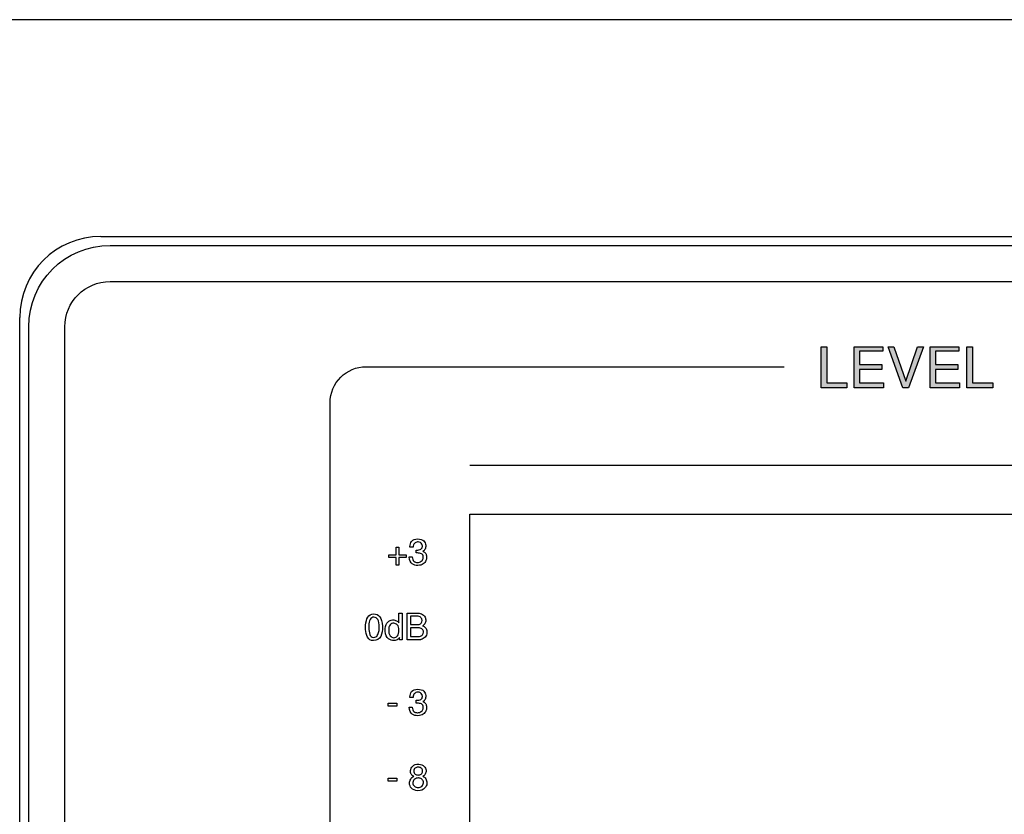
# Model space of a CAD drawing. Units: millimetres. Extents: x 619 to 1375, y 408 to 1412.
# Drawn here: x 815 to 870, y 1030 to 1074 of the extents above; entities that cross this region are included whole.
import ezdxf

# ---------------------------------------------------------------- set-up
doc = ezdxf.new("R2010")
doc.units = ezdxf.units.MM

# ---------------------------------------------------------------- blocks, each defined once
blk = doc.blocks.new('A$C7BC01567')
h = blk.add_hatch(color=7)
edge = h.paths.add_edge_path()
edge.add_spline(control_points=[(104.362, 69.878), (104.362, 69.878), (104.683, 69.878), (104.683, 69.878), (104.683, 69.878), (104.683, 67.883), (104.683, 67.883), (104.683, 67.883), (105.8, 67.883), (105.8, 67.883), (105.8, 67.883), (105.8, 67.614), (105.8, 67.614), (105.8, 67.614), (104.362, 67.614), (104.362, 67.614), (104.362, 67.614), (104.362, 69.878), (104.362, 69.878)], knot_values=[0, 0, 0, 0, 1, 1, 1, 2, 2, 2, 3, 3, 3, 4, 4, 4, 5, 5, 5, 6, 6, 6, 6], degree=3, periodic=0)
h = blk.add_hatch(color=7)
edge = h.paths.add_edge_path()
edge.add_spline(control_points=[(106.191, 69.878), (106.191, 69.878), (107.778, 69.878), (107.778, 69.878), (107.778, 69.878), (107.778, 69.637), (107.778, 69.637), (107.778, 69.637), (106.49, 69.637), (106.49, 69.637), (106.49, 69.637), (106.49, 68.904), (106.49, 68.904), (106.49, 68.904), (107.73, 68.904), (107.73, 68.904), (107.73, 68.904), (107.73, 68.638), (107.73, 68.638), (107.73, 68.638), (106.49, 68.638), (106.49, 68.638), (106.49, 68.638), (106.49, 67.883), (106.49, 67.883), (106.49, 67.883), (107.828, 67.883), (107.828, 67.883), (107.828, 67.883), (107.828, 67.614), (107.828, 67.614), (107.828, 67.614), (106.191, 67.614), (106.191, 67.614), (106.191, 67.614), (106.191, 69.878), (106.191, 69.878)], knot_values=[0, 0, 0, 0, 1, 1, 1, 2, 2, 2, 3, 3, 3, 4, 4, 4, 5, 5, 5, 6, 6, 6, 7, 7, 7, 8, 8, 8, 9, 9, 9, 10, 10, 10, 11, 11, 11, 12, 12, 12, 12], degree=3, periodic=0)
h = blk.add_hatch(color=7)
edge = h.paths.add_edge_path()
edge.add_spline(control_points=[(108.075, 69.878), (108.075, 69.878), (108.396, 69.878), (108.396, 69.878), (108.396, 69.878), (109.066, 67.979), (109.066, 67.979), (109.066, 67.979), (109.708, 69.878), (109.708, 69.878), (109.708, 69.878), (110.032, 69.878), (110.032, 69.878), (110.032, 69.878), (109.214, 67.614), (109.214, 67.614), (109.214, 67.614), (108.89, 67.614), (108.89, 67.614), (108.89, 67.614), (108.075, 69.878), (108.075, 69.878)], knot_values=[0, 0, 0, 0, 1, 1, 1, 2, 2, 2, 3, 3, 3, 4, 4, 4, 5, 5, 5, 6, 6, 6, 7, 7, 7, 7], degree=3, periodic=0)
h = blk.add_hatch(color=7)
edge = h.paths.add_edge_path()
edge.add_spline(control_points=[(110.399, 69.878), (110.399, 69.878), (111.985, 69.878), (111.985, 69.878), (111.985, 69.878), (111.985, 69.637), (111.985, 69.637), (111.985, 69.637), (110.698, 69.637), (110.698, 69.637), (110.698, 69.637), (110.698, 68.904), (110.698, 68.904), (110.698, 68.904), (111.938, 68.904), (111.938, 68.904), (111.938, 68.904), (111.938, 68.638), (111.938, 68.638), (111.938, 68.638), (110.698, 68.638), (110.698, 68.638), (110.698, 68.638), (110.698, 67.883), (110.698, 67.883), (110.698, 67.883), (112.036, 67.883), (112.036, 67.883), (112.036, 67.883), (112.036, 67.614), (112.036, 67.614), (112.036, 67.614), (110.399, 67.614), (110.399, 67.614), (110.399, 67.614), (110.399, 69.878), (110.399, 69.878)], knot_values=[0, 0, 0, 0, 1, 1, 1, 2, 2, 2, 3, 3, 3, 4, 4, 4, 5, 5, 5, 6, 6, 6, 7, 7, 7, 8, 8, 8, 9, 9, 9, 10, 10, 10, 11, 11, 11, 12, 12, 12, 12], degree=3, periodic=0)
h = blk.add_hatch(color=7)
edge = h.paths.add_edge_path()
edge.add_spline(control_points=[(112.431, 69.878), (112.431, 69.878), (112.752, 69.878), (112.752, 69.878), (112.752, 69.878), (112.752, 67.883), (112.752, 67.883), (112.752, 67.883), (113.87, 67.883), (113.87, 67.883), (113.87, 67.883), (113.87, 67.614), (113.87, 67.614), (113.87, 67.614), (112.431, 67.614), (112.431, 67.614), (112.431, 67.614), (112.431, 69.878), (112.431, 69.878)], knot_values=[0, 0, 0, 0, 1, 1, 1, 2, 2, 2, 3, 3, 3, 4, 4, 4, 5, 5, 5, 6, 6, 6, 6], degree=3, periodic=0)
at = {"lineweight": -2}
blk.add_line((481, 88), (2, 88), dxfattribs=at)
for p, q in [((64.5, 76.001), (418.5, 76.002)), ((60, 16.497), (60, 71.501))]:
    blk.add_line(p, q)
at = {"color": 7}
for p, q in [((104.362, 69.878), (104.683, 69.878)), ((104.362, 67.614), (104.362, 69.878)), ((104.683, 69.878), (104.683, 67.883)), ((106.191, 69.878), (107.778, 69.878)), ((106.191, 67.614), (106.191, 69.878)), ((107.778, 69.878), (107.778, 69.637)), ((108.075, 69.878), (108.396, 69.878)), ((108.89, 67.614), (108.075, 69.878)), ((108.396, 69.878), (109.066, 67.979)), ((109.066, 67.979), (109.708, 69.878)), ((110.032, 69.878), (109.214, 67.614)), ((109.708, 69.878), (110.032, 69.878)), ((110.399, 69.878), (111.985, 69.878)), ((110.399, 67.614), (110.399, 69.878)), ((111.985, 69.878), (111.985, 69.637)), ((112.431, 69.878), (112.752, 69.878)), ((112.431, 67.614), (112.431, 69.878)), ((112.752, 69.878), (112.752, 67.883)), ((107.778, 69.637), (106.49, 69.637)), ((106.49, 69.637), (106.49, 68.904)), ((111.985, 69.637), (110.698, 69.637)), ((110.698, 69.637), (110.698, 68.904)), ((106.49, 68.904), (107.73, 68.904)), ((107.73, 68.904), (107.73, 68.638)), ((110.698, 68.904), (111.938, 68.904)), ((111.938, 68.904), (111.938, 68.638)), ((107.73, 68.638), (106.49, 68.638)), ((106.49, 68.638), (106.49, 67.883)), ((111.938, 68.638), (110.698, 68.638)), ((110.698, 68.638), (110.698, 67.883)), ((105.8, 67.614), (104.362, 67.614)), ((104.683, 67.883), (105.8, 67.883)), ((105.8, 67.883), (105.8, 67.614)), ((107.828, 67.614), (106.191, 67.614)), ((106.49, 67.883), (107.828, 67.883)), ((107.828, 67.883), (107.828, 67.614)), ((109.214, 67.614), (108.89, 67.614)), ((112.036, 67.614), (110.399, 67.614)), ((110.698, 67.883), (112.036, 67.883)), ((112.036, 67.883), (112.036, 67.614)), ((113.87, 67.614), (112.431, 67.614)), ((112.752, 67.883), (113.87, 67.883)), ((113.87, 67.883), (113.87, 67.614)), ((84.925, 63.327), (147.286, 63.327)), ((84.925, 27.38), (84.925, 60.62)), ((84.925, 60.62), (147.286, 60.62)), ((80.44, 58.362), (80.85, 58.362)), ((80.44, 58.22), (80.44, 58.362)), ((80.85, 58.362), (80.85, 58.786)), ((80.85, 58.786), (80.993, 58.786)), ((80.993, 58.786), (80.993, 58.362)), ((80.993, 58.362), (81.403, 58.362)), ((81.403, 58.362), (81.403, 58.22)), ((80.85, 58.22), (80.44, 58.22)), ((80.85, 57.794), (80.85, 58.22)), ((80.993, 57.794), (80.85, 57.794)), ((81.403, 58.22), (80.993, 58.22)), ((80.993, 58.22), (80.993, 57.794)), ((80.392, 50.155), (80.88, 50.155)), ((80.392, 49.997), (80.392, 50.155)), ((80.88, 50.155), (80.88, 49.997)), ((80.88, 49.997), (80.392, 49.997)), ((80.392, 45.995), (80.88, 45.995)), ((80.392, 45.837), (80.392, 45.995)), ((80.88, 45.837), (80.392, 45.837)), ((80.88, 45.995), (80.88, 45.837))]:
    blk.add_line(p, q, dxfattribs=at)
blk.add_arc((64.5, 71.501), 4.5, 90.0001, 180)
for points in [[(60.5, 71), (60.5, 73.485), (62.515, 75.5), (65, 75.5)], [(65, 75.5), (65, 75.5), (418.001, 75.5), (418.001, 75.5)], [(62.5, 71), (62.5, 72.38), (63.619, 73.499), (65, 73.499)], [(65, 73.499), (65, 73.499), (418.001, 73.499), (418.001, 73.499)], [(60.5, 17), (60.5, 17), (60.5, 71), (60.5, 71)], [(62.5, 17), (62.5, 17), (62.5, 71), (62.5, 71)], [(77.185, 66.786), (77.185, 67.891), (78.081, 68.786), (79.186, 68.786)], [(79.186, 68.786), (79.186, 68.786), (89.453, 68.786), (102.33, 68.786)], [(77.185, 19.727), (77.185, 19.727), (77.185, 66.786), (77.185, 66.786)], [(81.852, 59.004), (81.798, 58.958), (81.774, 58.886), (81.78, 58.788)], [(82.028, 59.082), (81.964, 59.077), (81.905, 59.051), (81.852, 59.004)], [(82.372, 59.139), (82.441, 59.068), (82.479, 58.99), (82.486, 58.904)], [(81.78, 58.788), (81.78, 58.788), (81.605, 58.788), (81.605, 58.788)], [(81.952, 58.632), (82.069, 58.627), (82.155, 58.643), (82.211, 58.68)], [(81.952, 58.474), (81.952, 58.474), (81.952, 58.632), (81.952, 58.632)], [(82.24, 58.429), (82.176, 58.456), (82.106, 58.471), (82.03, 58.474)], [(82.439, 58.686), (82.407, 58.628), (82.366, 58.588), (82.316, 58.568)], [(82.316, 58.568), (82.325, 58.563), (82.334, 58.558), (82.343, 58.553)], [(82.343, 58.553), (82.351, 58.548), (82.36, 58.544), (82.368, 58.54)], [(82.368, 58.54), (82.437, 58.499), (82.48, 58.453), (82.496, 58.403)], [(81.559, 58.254), (81.559, 58.254), (81.732, 58.254), (81.732, 58.254)], [(81.732, 58.254), (81.738, 58.141), (81.77, 58.061), (81.827, 58.015)], [(82.344, 57.865), (82.273, 57.809), (82.174, 57.782), (82.048, 57.782)], [(82.33, 58.158), (82.333, 58.173), (82.334, 58.186), (82.335, 58.199)], [(82.49, 58.048), (82.463, 57.981), (82.415, 57.92), (82.344, 57.865)], [(82.513, 58.121), (82.508, 58.096), (82.5, 58.072), (82.49, 58.048)], [(79.267, 54.918), (79.329, 55.025), (79.442, 55.087), (79.608, 55.103)], [(79.608, 55.103), (79.741, 55.095), (79.851, 55.04), (79.938, 54.939)], [(80.993, 54.61), (80.993, 54.61), (80.993, 55.131), (80.993, 55.131)], [(80.993, 55.131), (80.993, 55.131), (81.167, 55.131), (81.167, 55.131)], [(81.167, 55.131), (81.167, 55.131), (81.167, 53.666), (81.167, 53.666)], [(81.45, 53.666), (81.45, 53.666), (81.45, 55.131), (81.45, 55.131)], [(82.11, 55.131), (82.205, 55.123), (82.287, 55.087), (82.357, 55.024)], [(79.15, 54.473), (79.166, 54.662), (79.205, 54.811), (79.267, 54.918)], [(79.402, 54.781), (79.358, 54.686), (79.333, 54.581), (79.326, 54.467)], [(79.608, 54.913), (79.515, 54.92), (79.446, 54.876), (79.402, 54.781)], [(79.822, 54.783), (79.766, 54.87), (79.695, 54.913), (79.608, 54.913)], [(79.938, 54.939), (80.025, 54.838), (80.072, 54.661), (80.08, 54.409)], [(80.237, 54.296), (80.258, 54.456), (80.307, 54.572), (80.385, 54.643)], [(80.385, 54.643), (80.462, 54.715), (80.545, 54.754), (80.635, 54.762)], [(80.707, 54.58), (80.633, 54.582), (80.566, 54.55), (80.506, 54.485)], [(80.857, 54.722), (80.916, 54.694), (80.961, 54.657), (80.993, 54.61)], [(81.984, 54.975), (81.984, 54.975), (81.638, 54.975), (81.638, 54.975)], [(81.638, 54.975), (81.638, 54.975), (81.638, 54.516), (81.638, 54.516)], [(81.638, 54.516), (81.638, 54.516), (82.048, 54.516), (82.048, 54.516)], [(82.201, 54.904), (82.155, 54.951), (82.083, 54.975), (81.984, 54.975)], [(82.048, 54.516), (82.051, 54.516), (82.053, 54.516), (82.055, 54.515)], [(82.276, 54.748), (82.272, 54.804), (82.247, 54.856), (82.201, 54.904)], [(82.357, 55.024), (82.427, 54.962), (82.466, 54.887), (82.474, 54.8)], [(79.264, 53.805), (79.201, 53.933), (79.164, 54.074), (79.152, 54.231)], [(79.325, 54.366), (79.325, 54.357), (79.326, 54.349), (79.326, 54.341)], [(79.886, 54.126), (79.894, 54.167), (79.899, 54.206), (79.902, 54.244)], [(80.506, 54.485), (80.445, 54.421), (80.419, 54.326), (80.427, 54.202)], [(80.427, 54.202), (80.423, 54.069), (80.451, 53.965), (80.513, 53.89)], [(82.126, 54.328), (82.126, 54.328), (81.638, 54.328), (81.638, 54.328)], [(81.638, 54.328), (81.638, 54.328), (81.638, 53.854), (81.638, 53.854)], [(82.295, 54.241), (82.257, 54.287), (82.201, 54.316), (82.126, 54.328)], [(82.354, 54.094), (82.353, 54.146), (82.333, 54.195), (82.295, 54.241)], [(82.3, 54.438), (82.371, 54.414), (82.428, 54.377), (82.471, 54.327)], [(82.3, 53.94), (82.335, 53.985), (82.353, 54.034), (82.354, 54.086)], [(82.538, 54.072), (82.54, 53.967), (82.508, 53.88), (82.443, 53.811)], [(82.471, 54.327), (82.515, 54.277), (82.536, 54.209), (82.536, 54.122)], [(79.592, 53.622), (79.436, 53.617), (79.327, 53.678), (79.264, 53.805)], [(80.513, 53.89), (80.574, 53.815), (80.642, 53.777), (80.715, 53.776)], [(80.664, 53.617), (80.655, 53.617), (80.647, 53.619), (80.639, 53.62)], [(81.025, 53.792), (80.998, 53.739), (80.954, 53.696), (80.892, 53.664)], [(81.167, 53.666), (81.167, 53.666), (81.025, 53.666), (81.025, 53.666)], [(82.142, 53.666), (82.142, 53.666), (81.45, 53.666), (81.45, 53.666)], [(81.638, 53.854), (81.638, 53.854), (82.142, 53.854), (82.142, 53.854)], [(82.142, 53.854), (82.213, 53.866), (82.266, 53.895), (82.3, 53.94)], [(82.186, 53.669), (82.171, 53.667), (82.157, 53.666), (82.142, 53.666)], [(82.23, 53.678), (82.216, 53.674), (82.201, 53.671), (82.186, 53.669)], [(82.443, 53.811), (82.379, 53.742), (82.308, 53.698), (82.23, 53.678)], [(82.027, 50.763), (81.963, 50.757), (81.905, 50.731), (81.851, 50.684)], [(82.371, 50.819), (82.441, 50.748), (82.479, 50.67), (82.486, 50.584)], [(81.779, 50.468), (81.779, 50.468), (81.605, 50.468), (81.605, 50.468)], [(81.851, 50.684), (81.798, 50.638), (81.774, 50.566), (81.779, 50.468)], [(81.951, 50.312), (82.069, 50.307), (82.155, 50.323), (82.21, 50.36)], [(81.951, 50.154), (81.951, 50.154), (81.951, 50.312), (81.951, 50.312)], [(82.24, 50.109), (82.175, 50.137), (82.106, 50.152), (82.029, 50.154)], [(82.288, 50.576), (82.283, 50.598), (82.277, 50.62), (82.267, 50.642)], [(82.439, 50.366), (82.407, 50.308), (82.366, 50.268), (82.315, 50.248)], [(82.368, 50.22), (82.437, 50.179), (82.48, 50.133), (82.496, 50.083)], [(81.559, 49.934), (81.559, 49.934), (81.731, 49.934), (81.731, 49.934)], [(82.33, 49.838), (82.332, 49.853), (82.334, 49.866), (82.335, 49.879)], [(82.49, 49.728), (82.463, 49.661), (82.414, 49.6), (82.344, 49.545)], [(82.513, 49.801), (82.508, 49.776), (82.5, 49.752), (82.49, 49.728)], [(82.344, 49.545), (82.273, 49.49), (82.174, 49.462), (82.047, 49.462)], [(81.635, 46.423), (81.642, 46.514), (81.684, 46.596), (81.761, 46.671)], [(81.761, 46.671), (81.839, 46.746), (81.949, 46.783), (82.093, 46.783)], [(81.896, 46.558), (81.848, 46.524), (81.819, 46.473), (81.811, 46.405)], [(81.811, 46.405), (81.818, 46.325), (81.846, 46.267), (81.895, 46.23)], [(82.055, 46.613), (81.998, 46.61), (81.945, 46.592), (81.896, 46.558)], [(82.226, 46.232), (82.277, 46.269), (82.302, 46.319), (82.302, 46.383)], [(81.581, 45.731), (81.584, 45.805), (81.605, 45.877), (81.645, 45.946)], [(81.645, 45.946), (81.685, 46.014), (81.741, 46.067), (81.811, 46.105)], [(81.811, 46.105), (81.751, 46.135), (81.707, 46.176), (81.677, 46.228)], [(81.866, 45.944), (81.807, 45.899), (81.773, 45.837), (81.763, 45.759)], [(82.061, 46.015), (81.991, 46.012), (81.926, 45.988), (81.866, 45.944)], [(82.061, 46.175), (82.122, 46.176), (82.176, 46.195), (82.226, 46.232)], [(82.242, 45.963), (82.19, 45.996), (82.133, 46.013), (82.073, 46.015)], [(82.346, 45.805), (82.328, 45.877), (82.294, 45.929), (82.242, 45.963)], [(81.763, 45.759), (81.763, 45.665), (81.794, 45.596), (81.854, 45.55)], [(82.418, 45.442), (82.34, 45.361), (82.217, 45.314), (82.047, 45.302)], [(82.544, 45.711), (82.537, 45.613), (82.495, 45.524), (82.418, 45.442)]]:
    blk.add_open_spline(points, degree=3, dxfattribs=at)
for points, knots in [([(81.605, 58.788), (81.605, 58.795), (81.605, 58.801), (81.604, 58.807), (81.604, 58.813), (81.603, 58.82), (81.603, 58.826), (81.603, 58.932), (81.635, 59.028), (81.7, 59.115), (81.764, 59.203), (81.874, 59.246), (82.032, 59.246), (82.189, 59.246), (82.302, 59.211), (82.372, 59.139)], [17, 17, 17, 17, 18, 18, 18, 19, 19, 19, 20, 20, 20, 21, 21, 21, 22, 22, 22, 22]), ([(82.268, 58.962), (82.252, 59.001), (82.223, 59.031), (82.183, 59.051), (82.142, 59.072), (82.098, 59.082), (82.052, 59.082), (82.048, 59.082), (82.044, 59.082), (82.04, 59.082), (82.036, 59.082), (82.032, 59.082), (82.028, 59.082)], [10, 10, 10, 10, 11, 11, 11, 12, 12, 12, 13, 13, 13, 14, 14, 14, 14]), ([(82.211, 58.68), (82.266, 58.718), (82.294, 58.77), (82.294, 58.836), (82.294, 58.855), (82.292, 58.875), (82.288, 58.896), (82.284, 58.918), (82.277, 58.94), (82.268, 58.962)], [7, 7, 7, 7, 8, 8, 8, 9, 9, 9, 10, 10, 10, 10]), ([(82.486, 58.904), (82.486, 58.899), (82.486, 58.894), (82.486, 58.889), (82.486, 58.885), (82.486, 58.88), (82.486, 58.876), (82.486, 58.808), (82.47, 58.745), (82.439, 58.686)], [23, 23, 23, 23, 24, 24, 24, 25, 25, 25, 26, 26, 26, 26]), ([(82.03, 58.474), (82.016, 58.474), (82.003, 58.474), (81.991, 58.474), (81.978, 58.474), (81.965, 58.474), (81.952, 58.474)], [3, 3, 3, 3, 4, 4, 4, 5, 5, 5, 5]), ([(82.335, 58.199), (82.335, 58.212), (82.336, 58.223), (82.336, 58.234), (82.336, 58.337), (82.304, 58.402), (82.24, 58.429)], [0, 0, 0, 0, 1, 1, 1, 2, 2, 2, 2]), ([(82.496, 58.403), (82.512, 58.353), (82.52, 58.282), (82.52, 58.19), (82.52, 58.169), (82.518, 58.146), (82.513, 58.121)], [30, 30, 30, 30, 31, 31, 31, 32, 32, 32, 32]), ([(82.048, 57.782), (81.922, 57.775), (81.815, 57.803), (81.727, 57.865), (81.638, 57.927), (81.582, 58.056), (81.559, 58.254)], [35, 35, 35, 35, 36, 36, 36, 37, 37, 37, 37]), ([(81.827, 58.015), (81.883, 57.969), (81.946, 57.946), (82.014, 57.946), (82.015, 57.946), (82.017, 57.946), (82.019, 57.946), (82.021, 57.946), (82.023, 57.946), (82.026, 57.946)], [39, 39, 39, 39, 40, 40, 40, 41, 41, 41, 42, 42, 42, 42]), ([(82.026, 57.946), (82.102, 57.948), (82.171, 57.971), (82.235, 58.014), (82.298, 58.056), (82.33, 58.105), (82.33, 58.158)], [42, 42, 42, 42, 43, 43, 43, 44, 44, 44, 44]), ([(81.45, 55.131), (81.487, 55.131), (81.525, 55.131), (81.564, 55.131), (81.603, 55.131), (81.641, 55.131), (81.68, 55.131), (81.759, 55.131), (81.836, 55.131), (81.911, 55.131), (81.986, 55.131), (82.053, 55.131), (82.11, 55.131)], [0, 0, 0, 0, 1, 1, 1, 2, 2, 2, 3, 3, 3, 4, 4, 4, 4]), ([(79.902, 54.244), (79.905, 54.282), (79.906, 54.316), (79.906, 54.347), (79.906, 54.551), (79.878, 54.696), (79.822, 54.783)], [6, 6, 6, 6, 7, 7, 7, 8, 8, 8, 8]), ([(80.635, 54.762), (80.64, 54.764), (80.646, 54.764), (80.652, 54.764), (80.658, 54.764), (80.664, 54.764), (80.669, 54.764), (80.736, 54.764), (80.798, 54.75), (80.857, 54.722)], [1, 1, 1, 1, 2, 2, 2, 3, 3, 3, 4, 4, 4, 4]), ([(80.713, 54.58), (80.711, 54.58), (80.71, 54.58), (80.71, 54.58), (80.709, 54.58), (80.708, 54.58), (80.707, 54.58)], [7, 7, 7, 7, 8, 8, 8, 9, 9, 9, 9]), ([(80.909, 53.878), (80.965, 53.946), (80.993, 54.054), (80.993, 54.202), (80.993, 54.328), (80.964, 54.422), (80.905, 54.484), (80.846, 54.547), (80.782, 54.579), (80.713, 54.58)], [4, 4, 4, 4, 5, 5, 5, 6, 6, 6, 7, 7, 7, 7]), ([(82.055, 54.515), (82.057, 54.515), (82.06, 54.514), (82.062, 54.514), (82.063, 54.514), (82.065, 54.514), (82.068, 54.514), (82.071, 54.514), (82.073, 54.514), (82.074, 54.514), (82.137, 54.514), (82.186, 54.537), (82.222, 54.582), (82.258, 54.628), (82.276, 54.678), (82.276, 54.732), (82.276, 54.735), (82.276, 54.738), (82.276, 54.74), (82.276, 54.743), (82.276, 54.746), (82.276, 54.748)], [1, 1, 1, 1, 2, 2, 2, 3, 3, 3, 4, 4, 4, 5, 5, 5, 6, 6, 6, 7, 7, 7, 8, 8, 8, 8]), ([(82.474, 54.8), (82.477, 54.79), (82.479, 54.779), (82.479, 54.769), (82.48, 54.759), (82.48, 54.749), (82.48, 54.738), (82.48, 54.668), (82.462, 54.607), (82.426, 54.555), (82.39, 54.504), (82.348, 54.465), (82.3, 54.438)], [6, 6, 6, 6, 7, 7, 7, 8, 8, 8, 9, 9, 9, 10, 10, 10, 10]), ([(79.152, 54.231), (79.149, 54.272), (79.148, 54.313), (79.148, 54.354), (79.148, 54.394), (79.148, 54.434), (79.15, 54.473)], [7, 7, 7, 7, 8, 8, 8, 9, 9, 9, 9]), ([(79.326, 54.467), (79.326, 54.455), (79.325, 54.442), (79.325, 54.43), (79.324, 54.417), (79.324, 54.405), (79.324, 54.393), (79.324, 54.383), (79.324, 54.374), (79.325, 54.366)], [11, 11, 11, 11, 12, 12, 12, 13, 13, 13, 14, 14, 14, 14]), ([(79.326, 54.341), (79.334, 54.195), (79.351, 54.07), (79.378, 53.964), (79.405, 53.859), (79.481, 53.802), (79.608, 53.794)], [1, 1, 1, 1, 2, 2, 2, 3, 3, 3, 3]), ([(80.08, 54.409), (80.088, 54.195), (80.056, 54.011), (79.984, 53.855), (79.912, 53.7), (79.781, 53.622), (79.592, 53.622)], [3, 3, 3, 3, 4, 4, 4, 5, 5, 5, 5]), ([(79.608, 53.794), (79.693, 53.794), (79.757, 53.829), (79.799, 53.898), (79.841, 53.968), (79.87, 54.044), (79.886, 54.126)], [3, 3, 3, 3, 4, 4, 4, 5, 5, 5, 5]), ([(80.639, 53.62), (80.529, 53.632), (80.431, 53.69), (80.343, 53.794), (80.255, 53.898), (80.219, 54.065), (80.237, 54.296)], [15, 15, 15, 15, 16, 16, 16, 17, 17, 17, 17]), ([(82.354, 54.086), (82.354, 54.087), (82.354, 54.089), (82.354, 54.09), (82.354, 54.091), (82.354, 54.093), (82.354, 54.094)], [2, 2, 2, 2, 3, 3, 3, 4, 4, 4, 4]), ([(82.536, 54.122), (82.538, 54.113), (82.538, 54.104), (82.538, 54.096), (82.538, 54.088), (82.538, 54.08), (82.538, 54.072)], [12, 12, 12, 12, 13, 13, 13, 14, 14, 14, 14]), ([(80.892, 53.664), (80.83, 53.632), (80.763, 53.616), (80.691, 53.616), (80.681, 53.616), (80.673, 53.616), (80.664, 53.617)], [12, 12, 12, 12, 13, 13, 13, 14, 14, 14, 14]), ([(80.715, 53.776), (80.716, 53.776), (80.717, 53.776), (80.718, 53.776), (80.719, 53.776), (80.72, 53.776), (80.721, 53.776), (80.79, 53.776), (80.853, 53.81), (80.909, 53.878)], [1, 1, 1, 1, 2, 2, 2, 3, 3, 3, 4, 4, 4, 4]), ([(81.025, 53.666), (81.025, 53.682), (81.025, 53.701), (81.025, 53.723), (81.025, 53.745), (81.025, 53.768), (81.025, 53.792)], [9, 9, 9, 9, 10, 10, 10, 11, 11, 11, 11]), ([(81.605, 50.468), (81.605, 50.475), (81.605, 50.481), (81.604, 50.487), (81.604, 50.493), (81.603, 50.5), (81.603, 50.506), (81.603, 50.612), (81.635, 50.708), (81.699, 50.795)], [17, 17, 17, 17, 18, 18, 18, 19, 19, 19, 20, 20, 20, 20]), ([(81.699, 50.795), (81.763, 50.883), (81.874, 50.927), (82.031, 50.927), (82.189, 50.927), (82.302, 50.891), (82.371, 50.819)], [20, 20, 20, 20, 21, 21, 21, 22, 22, 22, 22]), ([(82.267, 50.642), (82.251, 50.681), (82.223, 50.711), (82.183, 50.732), (82.142, 50.752), (82.098, 50.763), (82.051, 50.763), (82.047, 50.763), (82.043, 50.763), (82.039, 50.763), (82.035, 50.763), (82.031, 50.763), (82.027, 50.763)], [10, 10, 10, 10, 11, 11, 11, 12, 12, 12, 13, 13, 13, 14, 14, 14, 14]), ([(82.029, 50.154), (82.016, 50.154), (82.003, 50.154), (81.99, 50.154), (81.978, 50.154), (81.965, 50.154), (81.951, 50.154)], [3, 3, 3, 3, 4, 4, 4, 5, 5, 5, 5]), ([(82.21, 50.36), (82.266, 50.398), (82.293, 50.45), (82.293, 50.516), (82.293, 50.535), (82.292, 50.555), (82.288, 50.576)], [7, 7, 7, 7, 8, 8, 8, 9, 9, 9, 9]), ([(82.315, 50.248), (82.325, 50.243), (82.334, 50.238), (82.343, 50.233), (82.351, 50.229), (82.36, 50.224), (82.368, 50.22)], [27, 27, 27, 27, 28, 28, 28, 29, 29, 29, 29]), ([(82.486, 50.584), (82.486, 50.579), (82.486, 50.574), (82.486, 50.569), (82.486, 50.565), (82.486, 50.56), (82.486, 50.556), (82.486, 50.488), (82.47, 50.425), (82.439, 50.366)], [23, 23, 23, 23, 24, 24, 24, 25, 25, 25, 26, 26, 26, 26]), ([(82.047, 49.462), (81.922, 49.455), (81.815, 49.483), (81.726, 49.545), (81.637, 49.607), (81.582, 49.737), (81.559, 49.934)], [35, 35, 35, 35, 36, 36, 36, 37, 37, 37, 37]), ([(81.731, 49.934), (81.738, 49.821), (81.77, 49.741), (81.826, 49.695), (81.883, 49.649), (81.945, 49.626), (82.013, 49.626), (82.015, 49.626), (82.016, 49.626), (82.018, 49.626), (82.02, 49.626), (82.023, 49.626), (82.025, 49.626)], [38, 38, 38, 38, 39, 39, 39, 40, 40, 40, 41, 41, 41, 42, 42, 42, 42]), ([(82.025, 49.626), (82.101, 49.629), (82.171, 49.651), (82.235, 49.694), (82.298, 49.737), (82.33, 49.785), (82.33, 49.838)], [42, 42, 42, 42, 43, 43, 43, 44, 44, 44, 44]), ([(82.335, 49.879), (82.335, 49.892), (82.335, 49.903), (82.335, 49.914), (82.335, 50.017), (82.303, 50.082), (82.24, 50.109)], [0, 0, 0, 0, 1, 1, 1, 2, 2, 2, 2]), ([(82.496, 50.083), (82.512, 50.033), (82.52, 49.962), (82.52, 49.87), (82.52, 49.849), (82.517, 49.826), (82.513, 49.801)], [30, 30, 30, 30, 31, 31, 31, 32, 32, 32, 32]), ([(81.677, 46.228), (81.648, 46.279), (81.633, 46.334), (81.633, 46.391), (81.633, 46.396), (81.633, 46.402), (81.633, 46.407), (81.633, 46.412), (81.634, 46.418), (81.635, 46.423)], [0, 0, 0, 0, 1, 1, 1, 2, 2, 2, 3, 3, 3, 3]), ([(82.067, 46.613), (82.065, 46.613), (82.062, 46.613), (82.06, 46.613), (82.058, 46.613), (82.057, 46.613), (82.055, 46.613)], [9, 9, 9, 9, 10, 10, 10, 11, 11, 11, 11]), ([(82.3, 46.419), (82.3, 46.482), (82.276, 46.529), (82.227, 46.562), (82.179, 46.595), (82.126, 46.612), (82.067, 46.613)], [7, 7, 7, 7, 8, 8, 8, 9, 9, 9, 9]), ([(82.093, 46.783), (82.231, 46.766), (82.331, 46.723), (82.394, 46.656), (82.456, 46.589), (82.49, 46.516), (82.496, 46.439)], [5, 5, 5, 5, 6, 6, 6, 7, 7, 7, 7]), ([(82.302, 46.383), (82.303, 46.39), (82.303, 46.396), (82.303, 46.402), (82.302, 46.408), (82.301, 46.414), (82.3, 46.419)], [5, 5, 5, 5, 6, 6, 6, 7, 7, 7, 7]), ([(82.496, 46.439), (82.497, 46.434), (82.498, 46.429), (82.498, 46.424), (82.498, 46.419), (82.498, 46.415), (82.498, 46.411), (82.498, 46.346), (82.481, 46.284), (82.449, 46.227), (82.416, 46.17), (82.372, 46.129), (82.316, 46.105)], [7, 7, 7, 7, 8, 8, 8, 9, 9, 9, 10, 10, 10, 11, 11, 11, 11]), ([(81.895, 46.23), (81.945, 46.193), (81.998, 46.175), (82.055, 46.175), (82.057, 46.175), (82.058, 46.175), (82.058, 46.175), (82.059, 46.175), (82.06, 46.175), (82.061, 46.175)], [0, 0, 0, 0, 1, 1, 1, 2, 2, 2, 3, 3, 3, 3]), ([(82.073, 46.015), (82.071, 46.015), (82.068, 46.015), (82.066, 46.015), (82.065, 46.015), (82.063, 46.015), (82.061, 46.015)], [9, 9, 9, 9, 10, 10, 10, 11, 11, 11, 11]), ([(82.26, 45.549), (82.32, 45.594), (82.35, 45.661), (82.35, 45.749), (82.35, 45.758), (82.35, 45.767), (82.35, 45.777), (82.35, 45.786), (82.348, 45.795), (82.346, 45.805)], [4, 4, 4, 4, 5, 5, 5, 6, 6, 6, 7, 7, 7, 7]), ([(82.316, 46.105), (82.386, 46.081), (82.442, 46.034), (82.484, 45.965), (82.525, 45.895), (82.546, 45.821), (82.546, 45.741), (82.546, 45.735), (82.546, 45.73), (82.546, 45.725), (82.546, 45.719), (82.545, 45.715), (82.544, 45.711)], [11, 11, 11, 11, 12, 12, 12, 13, 13, 13, 14, 14, 14, 15, 15, 15, 15]), ([(82.047, 45.302), (81.883, 45.316), (81.765, 45.364), (81.691, 45.447), (81.618, 45.531), (81.581, 45.621), (81.581, 45.719), (81.581, 45.72), (81.581, 45.722), (81.581, 45.724), (81.581, 45.726), (81.581, 45.728), (81.581, 45.731)], [17, 17, 17, 17, 18, 18, 18, 19, 19, 19, 20, 20, 20, 21, 21, 21, 21]), ([(81.854, 45.55), (81.915, 45.504), (81.982, 45.481), (82.055, 45.481), (82.057, 45.481), (82.058, 45.481), (82.058, 45.481), (82.059, 45.481), (82.06, 45.481), (82.061, 45.481), (82.133, 45.481), (82.2, 45.503), (82.26, 45.549)], [0, 0, 0, 0, 1, 1, 1, 2, 2, 2, 3, 3, 3, 4, 4, 4, 4])]:
    blk.add_open_spline(points, degree=3, knots=knots, dxfattribs=at)

msp = doc.modelspace()

# ---------------------------------------------------------------- block references
msp.add_blockref('A$C7BC01567', (755.128, 985.829))

doc.saveas('drawing.dxf')
